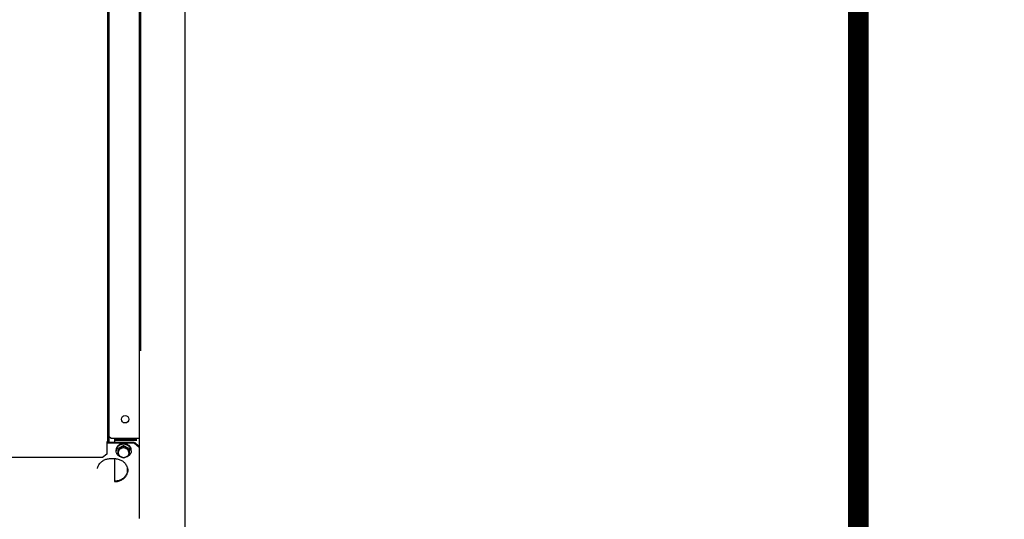
# Model space of a CAD drawing. Units: millimetres. Extents: x 2950 to 3452, y 1204 to 1430.
# Drawn here: x 3192 to 3193, y 1326 to 1326 of the extents above; entities that cross this region are included whole.
import ezdxf

# ---------------------------------------------------------------- set-up
doc = ezdxf.new("R2010")
doc.units = ezdxf.units.MM
doc.linetypes.add('( Hidden )', pattern=[0.375, 0.25, -0.125])
doc.linetypes.add('CONTINUO', pattern=[0])
for name, color, linetype in [('AC-TUB', 4, 'Continuous'), ('BASE ELÉTRICA 2', 30, 'Continuous'), ('EQP', 31, 'Continuous'), ('ESTACIONAMENTO', 2, 'CONTINUO')]:
    doc.layers.add(name, color=color, linetype=linetype)

# ---------------------------------------------------------------- blocks, each defined once
blk = doc.blocks.new('VAGA1')
at = {"layer": 'ESTACIONAMENTO', "linetype": 'Continuous', "lineweight": 20}
blk.add_arc((-2528887.0116, 1741341.9646), 173.4442, 91.110951, 105.67731, dxfattribs=at)

msp = doc.modelspace()

# ---------------------------------------------------------------- linework, layer by layer
at = {"layer": 'AC-TUB', "color": 2}
for p, q in [((3192.292, 1325.6976), (3192.292, 1326.6956)), ((3192.2936, 1325.6976), (3192.2935, 1326.6956)), ((3192.3305, 1325.6037), (3192.3305, 1326.2937)), ((3192.332, 1325.8086), (3192.332, 1326.2937)), ((3192.2905, 1325.6976), (3192.2905, 1325.6826)), ((3192.2913, 1325.6976), (3192.2905, 1325.6976)), ((3192.324, 1325.6967), (3192.2905, 1325.6967)), ((3192.324, 1325.6958), (3192.2905, 1325.6958)), ((3192.292, 1325.6976), (3192.2936, 1325.6976)), ((3192.2935, 1325.6969), (3192.2935, 1325.6976)), ((3192.2955, 1325.7018), (3192.2936, 1325.7037)), ((3192.2955, 1325.7018), (3192.3305, 1325.7018)), ((3192.3005, 1325.6967), (3192.3005, 1325.7018)), ((3192.3275, 1325.6999), (3192.3005, 1325.6999)), ((3192.3275, 1325.699), (3192.3005, 1325.699)), ((3192.311, 1325.6999), (3192.311, 1325.7009)), ((3192.3247, 1325.6965), (3192.3246, 1325.6956)), ((3192.3296, 1325.6911), (3192.3246, 1325.6956)), ((3192.3296, 1325.692), (3192.3247, 1325.6965)), ((3192.2905, 1325.6826), (3192.2855, 1325.6782)), ((3192.302, 1325.6866), (3192.302, 1325.6873)), ((3192.3045, 1325.681), (3192.3045, 1325.6897)), ((3192.311, 1325.693), (3192.311, 1325.6911)), ((3192.3181, 1325.6896), (3192.3179, 1325.6809)), ((3192.3205, 1325.6865), (3192.3205, 1325.6872)), ((3192.2855, 1325.6782), (3190.1446, 1325.678)), ((3192.295, 1325.677), (3192.3, 1325.677)), ((3192.3005, 1325.6492), (3192.3005, 1325.677)), ((3192.3157, 1325.6657), (3192.3156, 1325.6605))]:
    msp.add_line(p, q, dxfattribs=at)
at = {"layer": 'AC-TUB', "linetype": '( Hidden )', "ltscale": 0.01, "const_width": 0.025}
msp.add_lwpolyline([(3198.7562, 1324.5113), (3193.2684, 1324.5113, -0.414214), (3193.2084, 1324.5713), (3193.2084, 1326.4268, 0.414214), (3193.1484, 1326.4868), (3192.7042, 1326.4868)], format="xyb", dxfattribs=at)
at = {"layer": 'AC-TUB', "color": 2}
msp.add_circle((3192.313, 1325.7251), 0.00455, dxfattribs=at)
msp.add_arc((3192.297, 1325.7011), 0.00555, 219.715, 234.1028, dxfattribs=at)
for points, start_tangent, end_tangent in [([(3192.311, 1325.6946), (3192.3096, 1325.6945), (3192.3083, 1325.6942), (3192.307, 1325.6937), (3192.3057, 1325.6931), (3192.3047, 1325.6923), (3192.3038, 1325.6913), (3192.303, 1325.6902), (3192.3025, 1325.6891), (3192.3021, 1325.6878), (3192.3021, 1325.6873)], (-0.99999, -0.004413), (-0.101211, -0.994865)), ([(3192.3077, 1325.6947), (3192.3069, 1325.6944), (3192.3061, 1325.6941), (3192.3054, 1325.6936)], (-0.95734, -0.288963), (-0.836614, -0.547793)), ([(3192.3145, 1325.6999), (3192.3142, 1325.7004), (3192.3137, 1325.7008), (3192.3132, 1325.7012), (3192.3126, 1325.7015), (3192.312, 1325.7016), (3192.3114, 1325.7017), (3192.3107, 1325.7017), (3192.3101, 1325.7016), (3192.3094, 1325.7015), (3192.3088, 1325.7012), (3192.3083, 1325.7008), (3192.3079, 1325.7004), (3192.3075, 1325.6999)], (-0.524236, 0.851573), (-0.524127, -0.85164)), ([(3192.3077, 1325.6947), (3192.3078, 1325.6948), (3192.308, 1325.6949)], (0.731724, 0.681601), (0.744291, 0.667856)), ([(3192.311, 1325.7009), (3192.3105, 1325.7009), (3192.3099, 1325.7008), (3192.3094, 1325.7006), (3192.309, 1325.7005), (3192.3085, 1325.7003), (3192.3081, 1325.7), (3192.3078, 1325.6999)], (-0.99752, -0.070382), (-0.856501, -0.516145)), ([(3192.3081, 1325.695), (3192.308, 1325.695), (3192.308, 1325.6949)], (-0.956467, -0.29184), (-0.95081, -0.309774)), ([(3192.3108, 1325.6953), (3192.3101, 1325.6953), (3192.3094, 1325.6952), (3192.3088, 1325.6951), (3192.3081, 1325.695)], (-0.999717, 0.023808), (-0.969855, -0.243681)), ([(3192.3108, 1325.6953), (3192.3109, 1325.6954), (3192.311, 1325.6954)], (0.871807, 0.489849), (0.880979, 0.473156)), ([(3192.3142, 1325.6999), (3192.314, 1325.7), (3192.3136, 1325.7003), (3192.3131, 1325.7005), (3192.3126, 1325.7006), (3192.3121, 1325.7008), (3192.3116, 1325.7009), (3192.311, 1325.7009)], (-0.856567, 0.516036), (-0.997529, 0.070254)), ([(3192.3112, 1325.6954), (3192.3111, 1325.6954), (3192.311, 1325.6954)], (-0.999832, 0.018327), (-1, -0.000064)), ([(3192.3111, 1325.6946), (3192.311, 1325.6946), (3192.311, 1325.6946)], (-0.999991, 0.004285), (-0.99999, -0.004413)), ([(3192.32, 1325.6873), (3192.3199, 1325.6878), (3192.3196, 1325.6891), (3192.3191, 1325.6902), (3192.3183, 1325.6913), (3192.3174, 1325.6923), (3192.3163, 1325.6931), (3192.3151, 1325.6937), (3192.3138, 1325.6942), (3192.3124, 1325.6945), (3192.3111, 1325.6946)], (-0.101338, 0.994852), (-0.999991, 0.004285)), ([(3192.3139, 1325.6949), (3192.3133, 1325.6951), (3192.3126, 1325.6952), (3192.3119, 1325.6954), (3192.3112, 1325.6954)], (-0.944112, 0.329626), (-0.997606, 0.06916)), ([(3192.3139, 1325.6949), (3192.314, 1325.6949), (3192.3141, 1325.6949)], (0.965939, 0.25877), (0.971095, 0.238694)), ([(3192.3143, 1325.6949), (3192.3142, 1325.6949), (3192.3141, 1325.6949)], (-0.944842, 0.327526), (-0.95085, 0.309652)), ([(3192.3166, 1325.6936), (3192.3159, 1325.6941), (3192.3151, 1325.6945), (3192.3143, 1325.6949)], (-0.791702, 0.610908), (-0.928053, 0.372447)), ([(3192.3021, 1325.6884), (3192.3021, 1325.688), (3192.302, 1325.6877), (3192.302, 1325.6873)], (-0.172194, -0.985063), (0.000064, -1)), ([(3192.3021, 1325.6873), (3192.302, 1325.6866)], (-0.101211, -0.994865), (0.000064, -1)), ([(3192.3045, 1325.681), (3192.3038, 1325.6818), (3192.303, 1325.6829), (3192.3025, 1325.6841), (3192.3021, 1325.6853), (3192.302, 1325.6866)], (-0.729692, 0.683776), (-0.000064, 1)), ([(3192.3021, 1325.6884), (3192.3022, 1325.6886), (3192.3022, 1325.6888)], (0.102276, 0.994756), (0.12146, 0.992596)), ([(3192.3031, 1325.6911), (3192.3027, 1325.6904), (3192.3024, 1325.6897), (3192.3022, 1325.6889)], (-0.54158, -0.840649), (-0.228159, -0.973624)), ([(3192.3022, 1325.6889), (3192.3022, 1325.6889), (3192.3022, 1325.6888)], (-0.215539, -0.976495), (-0.193249, -0.98115)), ([(3192.3031, 1325.6911), (3192.3032, 1325.6912), (3192.3032, 1325.6914)], (0.338162, 0.941088), (0.356046, 0.934468)), ([(3192.3033, 1325.6915), (3192.3033, 1325.6915), (3192.3032, 1325.6914)], (-0.560058, -0.828453), (-0.542055, -0.840343)), ([(3192.3051, 1325.6933), (3192.3047, 1325.693), (3192.3044, 1325.6927), (3192.3041, 1325.6925), (3192.3038, 1325.6922), (3192.3036, 1325.6919), (3192.3033, 1325.6915)], (-0.807978, -0.589213), (-0.586573, -0.809896)), ([(3192.3045, 1325.6897), (3192.3052, 1325.69), (3192.3058, 1325.6902), (3192.3063, 1325.6904), (3192.3067, 1325.6907), (3192.3072, 1325.6909), (3192.3077, 1325.6911), (3192.3081, 1325.6914), (3192.3086, 1325.6916), (3192.3091, 1325.6919), (3192.3096, 1325.6922), (3192.31, 1325.6924), (3192.3105, 1325.6927), (3192.311, 1325.693)], (0.920553, 0.390619), (0.854002, 0.52027)), ([(3192.3078, 1325.6893), (3192.3071, 1325.6889), (3192.3064, 1325.6884), (3192.3059, 1325.6878), (3192.3054, 1325.6872), (3192.305, 1325.6865), (3192.3048, 1325.6858), (3192.3046, 1325.685), (3192.3045, 1325.6843)], (-0.888388, -0.459094), (0.000064, -1)), ([(3192.3045, 1325.6877), (3192.3052, 1325.688), (3192.3058, 1325.6883), (3192.3065, 1325.6886), (3192.3071, 1325.689), (3192.3078, 1325.6893)], (0.915621, 0.402043), (0.888388, 0.459094)), ([(3192.3045, 1325.6843), (3192.3046, 1325.6835), (3192.3048, 1325.6827), (3192.305, 1325.682), (3192.3054, 1325.6813), (3192.3059, 1325.6807), (3192.3064, 1325.6801), (3192.3071, 1325.6796), (3192.3078, 1325.6792)], (0.000064, -1), (0.888447, -0.45898)), ([(3192.3051, 1325.6933), (3192.3052, 1325.6934), (3192.3053, 1325.6935)], (0.551617, 0.834098), (0.567166, 0.823603)), ([(3192.3054, 1325.6936), (3192.3053, 1325.6936), (3192.3053, 1325.6935)], (-0.811449, -0.584424), (-0.799601, -0.600532)), ([(3192.3078, 1325.6893), (3192.3084, 1325.6896), (3192.3091, 1325.69), (3192.3097, 1325.6903), (3192.3104, 1325.6907), (3192.311, 1325.6911)], (0.888388, 0.459094), (0.85959, 0.510984)), ([(3192.3143, 1325.6893), (3192.3135, 1325.6896), (3192.3127, 1325.6899), (3192.3119, 1325.69), (3192.311, 1325.6901), (3192.3102, 1325.69), (3192.3094, 1325.6899), (3192.3086, 1325.6896), (3192.3078, 1325.6893)], (-0.888447, 0.45898), (-0.888388, -0.459094)), ([(3192.311, 1325.693), (3192.3116, 1325.6927), (3192.3121, 1325.6924), (3192.3127, 1325.6921), (3192.3132, 1325.6918), (3192.3137, 1325.6915), (3192.3142, 1325.6913), (3192.3147, 1325.691), (3192.3152, 1325.6907), (3192.3157, 1325.6905), (3192.3162, 1325.6902), (3192.3168, 1325.69), (3192.3175, 1325.6897)], (0.854068, -0.520161), (0.920603, -0.390501)), ([(3192.311, 1325.6911), (3192.3117, 1325.6907), (3192.3123, 1325.6903), (3192.313, 1325.69), (3192.3136, 1325.6896), (3192.3143, 1325.6893)], (0.859656, -0.510874), (0.888447, -0.45898)), ([(3192.3175, 1325.6843), (3192.3175, 1325.685), (3192.3173, 1325.6858), (3192.317, 1325.6865), (3192.3167, 1325.6872), (3192.3162, 1325.6878), (3192.3156, 1325.6884), (3192.315, 1325.6889), (3192.3143, 1325.6893)], (-0.000064, 1), (-0.888447, 0.45898)), ([(3192.3143, 1325.6893), (3192.3149, 1325.689), (3192.3156, 1325.6886), (3192.3162, 1325.6883), (3192.3169, 1325.688), (3192.3175, 1325.6877)], (0.888447, -0.45898), (0.915672, -0.401926)), ([(3192.3147, 1325.6792), (3192.3154, 1325.6796), (3192.316, 1325.6801), (3192.3166, 1325.6806), (3192.3171, 1325.6813), (3192.3175, 1325.682), (3192.3177, 1325.6827), (3192.3179, 1325.6834), (3192.318, 1325.6842)], (0.895038, 0.445991), (0.01463, 0.999893)), ([(3192.3172, 1325.6935), (3192.3173, 1325.6935), (3192.3174, 1325.6935)], (0.999232, -0.039186), (0.997919, -0.064483)), ([(3192.3175, 1325.6934), (3192.3175, 1325.6934), (3192.3174, 1325.6935)], (-0.778317, 0.627872), (-0.790769, 0.612115)), ([(3192.3192, 1325.6914), (3192.319, 1325.6917), (3192.3188, 1325.6921), (3192.3185, 1325.6924), (3192.3182, 1325.6927), (3192.3179, 1325.6931), (3192.3175, 1325.6934)], (-0.530195, 0.847876), (-0.752164, 0.658976)), ([(3192.3205, 1325.6865), (3192.3204, 1325.6852), (3192.32, 1325.684), (3192.3195, 1325.6828), (3192.3187, 1325.6817), (3192.3179, 1325.6809)], (-0.01463, -0.999893), (-0.739574, -0.673075)), ([(3192.3192, 1325.6914), (3192.3193, 1325.6913), (3192.3194, 1325.6913)], (0.91258, -0.408899), (0.896515, -0.443013)), ([(3192.3195, 1325.6912), (3192.3194, 1325.6912), (3192.3194, 1325.6913)], (-0.51126, 0.859426), (-0.529758, 0.848149)), ([(3192.3204, 1325.6887), (3192.3201, 1325.6896), (3192.3198, 1325.6904), (3192.3195, 1325.6912)], (-0.197802, 0.980242), (-0.487262, 0.873256)), ([(3192.3204, 1325.6887), (3192.3204, 1325.6887), (3192.3204, 1325.6887)], (0.49609, -0.868271), (0.437166, -0.899381)), ([(3192.3204, 1325.6885), (3192.3204, 1325.6886), (3192.3204, 1325.6887)], (-0.156449, 0.987686), (-0.178937, 0.983861)), ([(3192.3205, 1325.6872), (3192.3205, 1325.6876), (3192.3205, 1325.6881), (3192.3204, 1325.6885)], (0.01463, 0.999893), (-0.147364, 0.989082)), ([(3192.3205, 1325.6865), (3192.3205, 1325.6872)], (0.01463, 0.999893), (-0.08671, 0.996234)), ([(3192.2792, 1325.6647), (3192.2805, 1325.6686), (3192.2829, 1325.672), (3192.2864, 1325.6747), (3192.2868, 1325.675)], (0.158488, 0.987361), (0.881969, 0.471308)), ([(3192.2868, 1325.675), (3192.2905, 1325.6764), (3192.295, 1325.677)], (0.881969, 0.471308), (1, 0.000064)), ([(3192.3, 1325.677), (3192.3045, 1325.6764), (3192.3087, 1325.6747), (3192.3121, 1325.6721), (3192.3146, 1325.6686), (3192.3157, 1325.6658)], (1, 0.000064), (0.240623, -0.970619)), ([(3192.3078, 1325.6792), (3192.3071, 1325.6796), (3192.3065, 1325.6799), (3192.3058, 1325.6803), (3192.3052, 1325.6806), (3192.3045, 1325.681)], (-0.888447, 0.45898), (-0.859656, 0.510874)), ([(3192.3077, 1325.6791), (3192.307, 1325.6794), (3192.3057, 1325.6801), (3192.3047, 1325.6809), (3192.3045, 1325.681)], (-0.943086, 0.332549), (-0.729692, 0.683776)), ([(3192.3085, 1325.6789), (3192.3083, 1325.6789), (3192.3077, 1325.6791)], (-0.966353, 0.257218), (-0.943086, 0.332549)), ([(3192.3078, 1325.6792), (3192.3086, 1325.6789), (3192.3094, 1325.6786), (3192.3102, 1325.6785), (3192.311, 1325.6784), (3192.3119, 1325.6785), (3192.3127, 1325.6786), (3192.3135, 1325.6789), (3192.3143, 1325.6792)], (0.888447, -0.45898), (0.888388, 0.459094)), ([(3192.3085, 1325.6789), (3192.3084, 1325.6789), (3192.3078, 1325.6792)], (-0.894295, 0.447477), (-0.888447, 0.45898)), ([(3192.311, 1325.6777), (3192.3104, 1325.678), (3192.3097, 1325.6783), (3192.3091, 1325.6786), (3192.3085, 1325.6789)], (-0.915672, 0.401926), (-0.894295, 0.447477)), ([(3192.314, 1325.6788), (3192.3134, 1325.6786), (3192.3127, 1325.6783), (3192.312, 1325.678), (3192.3114, 1325.6777)], (-0.900718, -0.434404), (-0.921429, -0.388546)), ([(3192.3147, 1325.6792), (3192.314, 1325.6789), (3192.314, 1325.6788)], (-0.895038, -0.445991), (-0.900718, -0.434404)), ([(3192.3147, 1325.679), (3192.3142, 1325.6789), (3192.314, 1325.6788)], (-0.94783, -0.318778), (-0.969997, -0.243115)), ([(3192.3179, 1325.6809), (3192.3173, 1325.6806), (3192.3166, 1325.6802), (3192.316, 1325.6798), (3192.3153, 1325.6795), (3192.3147, 1325.6792)], (-0.867006, -0.498298), (-0.895038, -0.445991)), ([(3192.3179, 1325.6809), (3192.3178, 1325.6808), (3192.3167, 1325.68), (3192.3155, 1325.6793), (3192.3147, 1325.679)], (-0.739574, -0.673075), (-0.94783, -0.318778)), ([(3192.3158, 1325.6604), (3192.3146, 1325.6576), (3192.3121, 1325.6542), (3192.3086, 1325.6516), (3192.3045, 1325.6499), (3192.3, 1325.6494)], (-0.254735, -0.967011), (-0.999893, 0.01463)), ([(3192.3157, 1325.6595), (3192.3146, 1325.6567), (3192.3121, 1325.6533), (3192.3086, 1325.6507), (3192.3045, 1325.649), (3192.3, 1325.6485)], (-0.254735, -0.967011), (-0.999893, 0.01463)), ([(3192.316, 1325.6606), (3192.3157, 1325.6595)], (-0.172979, -0.984926), (-0.254735, -0.967011)), ([(3192.3158, 1325.6657), (3192.316, 1325.6647)], (0.226335, -0.97405), (0.14409, -0.989565)), ([(3192.316, 1325.6615), (3192.3158, 1325.6604)], (-0.172979, -0.984926), (-0.254735, -0.967011)), ([(3192.316, 1325.6647), (3192.3162, 1325.6631)], (0.14409, -0.989565), (0.020017, -0.9998)), ([(3192.3162, 1325.6626), (3192.316, 1325.6606)], (-0.01463, -0.999893), (-0.172979, -0.984926)), ([(3192.3162, 1325.6631), (3192.3162, 1325.6626)], (0.020017, -0.9998), (-0.01463, -0.999893))]:
    msp.add_spline(points, degree=3, dxfattribs=dict(at, start_tangent=start_tangent, end_tangent=end_tangent))
at = {"layer": 'EQP', "color": 31, "linetype": 'Continuous'}
msp.add_line((3192.3865, 1325.4991), (3192.3862, 1330.4876), dxfattribs=at)

# ---------------------------------------------------------------- block references
at = {"layer": 'BASE ELÉTRICA 2', "linetype": 'Continuous', "lineweight": 5, "rotation": 179.4034924530202}
msp.add_blockref('VAGA1', (-2507451.6211, 1769069.7066), dxfattribs=at)

doc.saveas('drawing.dxf')
